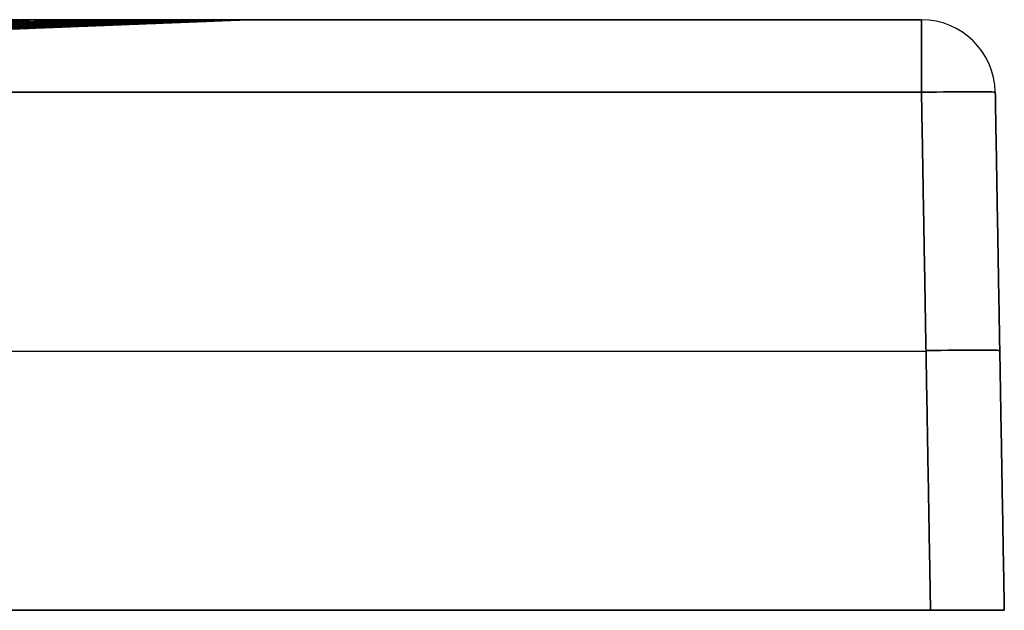
# Model space of a CAD drawing. Units: millimetres. Extents: x -600 to 601, y -41 to -1.
# Drawn here: x 535 to 601, y -41 to -1 of the extents above; entities that cross this region are included whole.
import ezdxf

# ---------------------------------------------------------------- set-up
doc = ezdxf.new("R2010")
doc.units = ezdxf.units.MM
doc.layers.add('Default', color=7, linetype='Continuous')

# ---------------------------------------------------------------- blocks, each defined once
blk = doc.blocks.new('47120711')
at = {"layer": 'Default'}
for p, q in [((550.196, 0, -155), (595.087, 0, -155)), ((600.086, -4.913, -155), (600.698, -40, -155)), ((-595.393, -22.456, -505.392), (595.393, -22.456, -505.392)), ((-595.393, -22.456, 195.392), (595.393, -22.456, 195.392)), ((600.392, -22.456, 190.393), (600.392, -22.456, -500.393)), ((-600.698, -40, -155), (600.698, -40, -155))]:
    blk.add_line(p, q, dxfattribs=at)
at = {"layer": 'Default', "extrusion": (-0.000180482, 1.55559e-13, 1)}
blk.add_arc((550.205, -10, 44.901), 10, 90, 92.255, dxfattribs=at)
at = {"layer": 'Default', "extrusion": (-1, 0, 0)}
for centre, start, end in [((5, 190.087, -595.087), 91, 180), ((5, -500.087, -595.087), 180, 269)]:
    blk.add_arc(centre, 5, start, end, dxfattribs=at)
at = {"layer": 'Default'}
for centre in [(595.087, -5, -155), (595.087, -5, 190.087), (595.087, -5, -500.087)]:
    blk.add_arc(centre, 5, 1, 90, dxfattribs=at)
at = {"layer": 'Default', "extrusion": (0.001338, -1.05869e-11, 0.999999)}
blk.add_arc((550.67, -10, -354.264), 10, 90, 92.23777, dxfattribs=at)
at = {"layer": 'Default', "extrusion": (0.01745, -0.999695, 0.01745)}
blk.add_arc((594.909, 189.789, 18.7), 5, 360, 89.98255, dxfattribs=at)
at = {"layer": 'Default', "extrusion": (0.01745, -0.999695, -0.01745)}
blk.add_arc((594.909, -499.742, 24.109), 5, 270.01745, 0, dxfattribs=at)
at = {"layer": 'Default', "extrusion": (-0.01745, 0.999695, -0.01745)}
blk.add_arc((-594.909, 189.789, -36.205), 5, 90.01745, 180, dxfattribs=at)
at = {"layer": 'Default', "extrusion": (-0.01745, 0.999695, 0.01745)}
blk.add_arc((-594.909, -499.742, -41.614), 5, 180, 269.98255, dxfattribs=at)
at = {"layer": 'Default', "extrusion": (-0.513864, 3.28882e-11, 0.857872)}
blk.add_rational_spline([(535.923, 0, 96.577), (535.739, 0, 96.467), (535.555, -0.009, 96.357)], [1, 0.999770291115, 0.999999998035], degree=2, dxfattribs=at)
at = {"layer": 'Default', "extrusion": (-0.471019, 2.12889e-11, 0.882123)}
blk.add_rational_spline([(538.36, 0, 92.271), (538.175, 0, 92.172), (537.99, -0.009, 92.073)], [1, 0.999779343782, 1.00000000051], degree=2, dxfattribs=at)
at = {"layer": 'Default', "extrusion": (0.471379, -1.94419e-11, 0.88193)}
blk.add_rational_spline([(538.346, 0, -402.189), (538.206, 0, -402.114), (538.066, -0.005, -402.039)], [1, 0.999873355821, 1.0000000003], degree=2, dxfattribs=at)
at = {"layer": 'Default', "extrusion": (-0.382653, -2.68233e-11, 0.923892)}
blk.add_rational_spline([(542.556, 0, 83.394), (542.368, 0, 83.316), (542.18, -0.008, 83.238)], [1, 0.999793008018, 0.999999999229], degree=2, dxfattribs=at)
at = {"layer": 'Default', "extrusion": (0.383082, -3.52015e-11, 0.923715)}
blk.add_rational_spline([(542.539, 0, -393.329), (542.388, 0, -393.267), (542.238, -0.005, -393.205)], [1, 0.999867905461, 1], degree=2, dxfattribs=at)
at = {"layer": 'Default', "extrusion": (0.337168, 1.67809e-11, 0.941444)}
blk.add_rational_spline([(544.317, 0, -388.723), (544.162, 0, -388.668), (544.007, -0.005, -388.612)], [1, 0.999864117611, 1.00000000003], degree=2, dxfattribs=at)
at = {"layer": 'Default', "extrusion": (-0.290988, 5.94676e-12, 0.956727)}
blk.add_rational_spline([(545.853, 0, 74.19), (545.663, 0, 74.132), (545.472, -0.008, 74.074)], [1, 0.999801881476, 1.00000000142], degree=2, dxfattribs=at)
at = {"layer": 'Default', "extrusion": (0.290408, -6.12445e-11, 0.956903)}
blk.add_rational_spline([(545.869, 0, -384.028), (545.709, 0, -383.98), (545.549, -0.006, -383.931)], [1, 0.999859540714, 1], degree=2, dxfattribs=at)
at = {"layer": 'Default', "extrusion": (-0.196029, 1.06602e-11, 0.980598)}
blk.add_rational_spline([(548.249, 0, 64.657), (548.057, 0, 64.618), (547.864, -0.008, 64.58)], [1, 0.999806835144, 0.999999999683], degree=2, dxfattribs=at)
at = {"layer": 'Default', "extrusion": (0.195683, -2.4975e-11, 0.980667)}
blk.add_rational_spline([(548.255, 0, -374.514), (548.084, 0, -374.48), (547.913, -0.006, -374.446)], [1, 0.99984776579, 1], degree=2, dxfattribs=at)
at = {"layer": 'Default', "extrusion": (-0.147455, -1.26711e-11, 0.989069)}
blk.add_rational_spline([(549.1, 0, 59.778), (548.906, 0, 59.75), (548.713, -0.008, 59.721)], [1, 0.999807981273, 0.999999999598], degree=2, dxfattribs=at)
at = {"layer": 'Default', "extrusion": (-0.098518, -8.99358e-12, 0.995135)}
blk.add_rational_spline([(549.708, 0, 54.874), (549.513, 0, 54.855), (549.318, -0.008, 54.836)], [1, 0.999808275743, 1.00000000039], degree=2, dxfattribs=at)
at = {"layer": 'Default', "extrusion": (0.099251, -5.13657e-11, 0.995062)}
blk.add_rational_spline([(549.699, 0, -364.839), (549.517, 0, -364.821), (549.334, -0.007, -364.802)], [1, 0.999831582467, 1], degree=2, dxfattribs=at)
at = {"layer": 'Default', "extrusion": (1.45068e-06, 7.0976e-13, 1)}
blk.add_rational_spline([(550.197, 0, 20), (550, 0, 20), (549.803, -0.008, 20)], [1, 0.99980642348, 1], degree=2, dxfattribs=at)
at = {"layer": 'Default', "extrusion": (1.72323e-06, 2.04833e-14, 1)}
blk.add_rational_spline([(550.197, 0, -5), (550, 0, -5), (549.803, -0.008, -5)], [1, 0.999806502883, 1], degree=2, dxfattribs=at)
at = {"layer": 'Default', "extrusion": (1.84087e-06, 2.49275e-12, 1)}
blk.add_rational_spline([(550.197, 0, -55), (550, 0, -55), (549.803, -0.008, -55)], [1, 0.999806678826, 1], degree=2, dxfattribs=at)
at = {"layer": 'Default', "extrusion": (2.31783e-06, -2.66629e-12, 1)}
blk.add_rational_spline([(550.196, 0, -155), (550, 0, -155), (549.804, -0.008, -155)], [1, 0.999807078207, 1], degree=2, dxfattribs=at)
at = {"layer": 'Default', "extrusion": (3.72056e-06, -1.66416e-11, 1)}
blk.add_rational_spline([(550.196, 0, -255), (550, 0, -255), (549.804, -0.008, -255)], [1, 0.999807644917, 1], degree=2, dxfattribs=at)
at = {"layer": 'Default', "extrusion": (5.7606e-06, -3.64286e-11, 1)}
blk.add_rational_spline([(550.196, 0, -305), (550, 0, -305), (549.804, -0.008, -305)], [1, 0.999808094101, 1], degree=2, dxfattribs=at)
at = {"layer": 'Default', "extrusion": (8.28538e-06, -1.26438e-11, 1)}
blk.add_rational_spline([(550.196, 0, -330), (550, 0, -330), (549.804, -0.008, -330)], [1, 0.999808431038, 1], degree=2, dxfattribs=at)
at = {"layer": 'Default', "extrusion": (1.07191e-05, -5.59561e-11, 1)}
blk.add_rational_spline([(550.196, 0, -342.501), (550, 0, -342.501), (549.805, -0.008, -342.5)], [1, 0.999808660301, 1], degree=2, dxfattribs=at)
at = {"layer": 'Default', "extrusion": (1.29872e-05, 7.50692e-13, 1)}
blk.add_rational_spline([(550.196, 0, -348.751), (550, 0, -348.751), (549.805, -0.008, -348.751)], [1, 0.999808804814, 1], degree=2, dxfattribs=at)
at = {"layer": 'Default', "extrusion": (1.45076e-05, -2.83875e-11, 1)}
blk.add_rational_spline([(550.196, 0, -351.876), (550, 0, -351.876), (549.805, -0.008, -351.876)], [1, 0.999808889053, 1], degree=2, dxfattribs=at)
at = {"layer": 'Default'}
for points in [[(595.087, 0, -500.087), (0, 0, -500.087), (-595.087, 0, -500.087)], [(-595.087, 0, 190.087), (0, 0, 190.087), (595.087, 0, 190.087)], [(535.684, -0.009, 96.142), (359.583, -7.093, 68.734), (183.482, -14.177, 41.326)], [(537.725, -0.009, 92.564), (362.802, -7.029, 65.717), (187.878, -14.048, 38.87)], [(539.662, -0.009, 88.81), (381.754, -6.33, 65.008), (223.845, -12.651, 41.205)], [(549.803, -0.008, 10.469), (387.084, -6.414, 5.726), (224.365, -12.82, 0.984)], [(541.492, -0.008, 84.855), (384.79, -6.265, 61.766), (228.088, -12.522, 38.677)], [(543.207, -0.008, 80.667), (404.041, -5.551, 60.732), (264.876, -11.093, 40.798)], [(544.798, -0.008, 76.199), (406.774, -5.491, 57.104), (268.749, -10.975, 38.008)], [(549.803, -0.008, -34.105), (428.046, -4.8, -27.064), (306.288, -9.591, -20.023)], [(546.251, -0.008, 71.387), (426.56, -4.751, 55.523), (306.869, -9.495, 39.659)], [(546.918, -0.008, 68.823), (427.819, -4.723, 53.43), (308.72, -9.437, 38.037)], [(547.541, -0.008, 66.131), (446.314, -4.011, 53.412), (345.086, -8.013, 40.694)], [(548.114, -0.008, 63.289), (447.963, -3.964, 51.101), (347.813, -7.92, 38.913)], [(549.804, -0.008, -88.633), (466.914, -3.268, -74.872), (384.024, -6.529, -61.112)], [(548.63, -0.008, 60.266), (466.506, -3.249, 50.63), (384.383, -6.49, 40.994)], [(549.078, -0.008, 57.018), (468.462, -3.187, 47.949), (387.847, -6.365, 38.881)], [(549.444, -0.008, 53.477), (487.678, -2.442, 46.867), (425.912, -4.876, 40.258)], [(549.804, -0.008, -237.361), (487.92, -2.437, -208.768), (426.035, -4.867, -180.175)], [(549.804, -0.008, -178.778), (489.621, -2.373, -157.972), (429.439, -4.737, -137.167)], [(535.921, -0.005, -405.852), (482.757, -2.119, -364.472), (429.593, -4.233, -323.092)], [(548.805, -0.006, -369.206), (489.777, -2.316, -327.102), (430.748, -4.626, -284.998)], [(547.794, -0.006, -375.038), (489.801, -2.278, -333.069), (431.808, -4.55, -291.1)], [(549.206, -0.007, -366.032), (503.728, -1.786, -333.849), (458.249, -3.565, -301.666)], [(538.013, -0.005, -402.138), (498.947, -1.555, -371.981), (459.881, -3.104, -341.823)], [(549.522, -0.007, -362.632), (505.998, -1.709, -332.094), (462.474, -3.411, -301.555)], [(549.804, -0.008, -314.457), (506.496, -1.705, -287.916), (463.188, -3.402, -261.374)], [(549.701, -0.008, 49.533), (507.085, -1.686, 45.243), (464.468, -3.365, 40.952)], [(549.804, -0.008, -264.876), (507.205, -1.679, -242.881), (464.607, -3.351, -220.887)], [(539.987, -0.005, -398.246), (502.438, -1.491, -369.515), (464.889, -2.977, -340.784)], [(549.732, -0.007, -358.944), (507.651, -1.653, -329.691), (465.57, -3.298, -300.438)], [(549.804, -0.008, -118.269), (508.356, -1.638, -108.94), (466.908, -3.267, -99.611)], [(549.776, -0.008, 47.353), (508.525, -1.632, 43.349), (467.275, -3.257, 39.345)], [(549.805, -0.008, -354.866), (508.949, -1.606, -326.756), (468.094, -3.204, -298.646)], [(541.839, -0.005, -394.155), (505.081, -1.456, -366.295), (468.323, -2.908, -338.434)], [(549.803, -0.008, 44.982), (509.498, -1.595, 41.23), (469.192, -3.182, 37.479)], [(549.804, -0.008, -208.524), (509.94, -1.574, -192.384), (470.077, -3.139, -176.245)], [(549.803, -0.008, 28.92), (509.957, -1.577, 26.365), (470.112, -3.146, 23.811)], [(549.804, -0.008, -335.947), (509.982, -1.567, -309.918), (470.16, -3.126, -283.89)], [(546.559, -0.006, -380.344), (508.555, -1.497, -352.479), (470.551, -2.988, -324.614)], [(543.561, -0.005, -389.836), (507.118, -1.441, -362.495), (470.675, -2.877, -335.155)], [(549.804, -0.008, -148.538), (510.503, -1.553, -137.32), (471.203, -3.097, -126.102)], [(549.804, -0.008, -290.674), (510.508, -1.549, -268.4), (471.211, -3.09, -246.126)], [(549.803, -0.008, -60.341), (510.768, -1.544, -56.057), (471.732, -3.079, -51.772)], [(545.14, -0.006, -385.251), (508.482, -1.447, -358.05), (471.825, -2.888, -330.85)], [(549.803, -0.008, -10.498), (510.831, -1.542, -10.05), (471.859, -3.076, -9.602)], [(595.087, 0, 190.087), (595.087, 0, -155), (595.087, 0, -500.087)], [(-595.087, -4.913, -505.086), (0, -4.913, -505.086), (595.087, -4.913, -505.086)], [(595.087, -4.913, 195.086), (0, -4.913, 195.086), (-595.087, -4.913, 195.086)], [(595.699, -40, 195.698), (595.393, -22.456, 195.392), (595.087, -4.913, 195.086)], [(595.087, -4.913, -505.086), (595.393, -22.456, -505.392), (595.699, -40, -505.698)], [(600.086, -4.913, -500.087), (600.086, -4.913, -155), (600.086, -4.913, 190.087)], [(600.086, -4.913, 190.087), (600.392, -22.456, 190.393), (600.698, -40, 190.699)], [(600.698, -40, -500.699), (600.392, -22.456, -500.393), (600.086, -4.913, -500.087)], [(595.699, -40, -505.698), (0, -40, -505.698), (-595.699, -40, -505.698)], [(-595.699, -40, 195.698), (0, -40, 195.698), (595.699, -40, 195.698)], [(600.698, -40, 190.699), (600.698, -40, -155), (600.698, -40, -500.699)]]:
    blk.add_open_spline(points, degree=2, dxfattribs=at)
for points, knots in [([(549.805, -0.008, -355), (549.809, -0.007, -358.296), (549.65, -0.007, -361.564), (549.017, -0.006, -368.046), (548.544, -0.006, -371.261), (547.282, -0.006, -377.637), (546.495, -0.006, -380.798), (545.074, -0.006, -385.5), (544.56, -0.005, -387.063), (543.453, -0.005, -390.164), (542.863, -0.005, -391.694), (540.988, -0.005, -396.227), (539.597, -0.005, -399.17), (536.537, -0.005, -404.902), (534.869, -0.005, -407.692), (532.156, -0.005, -411.759), (531.217, -0.005, -413.096), (529.755, -0.005, -415.071), (529.259, -0.005, -415.724), (528.248, -0.005, -417.021), (527.733, -0.005, -417.665), (525.126, -0.005, -420.845), (522.931, -0.005, -423.266), (518.329, -0.005, -427.87), (515.923, -0.005, -430.053), (510.899, -0.005, -434.181), (508.282, -0.005, -436.126), (504.876, -0.005, -438.405), (504.188, -0.005, -438.854), (502.798, -0.006, -439.735), (502.096, -0.006, -440.167), (499.982, -0.006, -441.435), (498.556, -0.006, -442.242), (494.236, -0.006, -444.552), (491.294, -0.006, -445.942), (485.292, -0.007, -448.429), (482.23, -0.007, -449.526), (477.548, -0.007, -450.948), (475.972, -0.007, -451.384), (472.789, -0.008, -452.182), (471.178, -0.008, -452.543), (466.339, -0.008, -453.503), (463.096, -0.009, -453.98), (456.574, -0.01, -454.614), (453.296, -0.011, -454.769), (450, -0.011, -454.761)], [-156.854491, -156.854491, -156.854491, -156.854491, -147.051086, -147.051086, -137.24768, -137.24768, -127.444274, -127.444274, -122.542571, -122.542571, -117.640869, -117.640869, -107.837463, -107.837463, -98.034057, -98.034057, -93.132354, -93.132354, -90.681503, -90.681503, -88.230651, -88.230651, -78.427246, -78.427246, -68.62384, -68.62384, -58.820434, -58.820434, -56.369583, -56.369583, -53.918731, -53.918731, -49.017029, -49.017029, -39.213623, -39.213623, -29.410217, -29.410217, -24.508514, -24.508514, -19.606811, -19.606811, -9.803406, -9.803406, 0, 0, 0, 0]), ([(450, -0.174, 144.159), (450.821, -0.165, 144.175), (451.642, -0.157, 144.179), (453.282, -0.142, 144.166), (454.102, -0.135, 144.151), (456.558, -0.116, 144.073), (458.194, -0.107, 143.977), (461.459, -0.089, 143.709), (463.089, -0.081, 143.533), (466.344, -0.069, 143.087), (467.965, -0.064, 142.823), (472.792, -0.051, 141.913), (475.968, -0.045, 141.141), (480.67, -0.037, 139.744), (482.227, -0.035, 139.239), (485.32, -0.032, 138.147), (486.858, -0.03, 137.56), (491.397, -0.026, 135.695), (494.339, -0.024, 134.31), (500.061, -0.02, 131.264), (502.84, -0.019, 129.604), (508.237, -0.016, 126.008), (510.854, -0.015, 124.074), (514.655, -0.014, 120.96), (515.902, -0.014, 119.885), (518.327, -0.013, 117.689), (519.508, -0.012, 116.565), (522.958, -0.012, 113.115), (525.134, -0.011, 110.713), (529.245, -0.01, 105.708), (531.179, -0.01, 103.105), (533.894, -0.009, 99.047), (534.768, -0.009, 97.669), (536.454, -0.009, 94.86), (537.266, -0.009, 93.427), (539.58, -0.009, 89.1), (540.969, -0.008, 86.159), (543.453, -0.008, 80.169), (544.546, -0.008, 77.12), (546.434, -0.008, 70.913), (547.23, -0.008, 67.754), (548.193, -0.008, 62.933), (548.476, -0.008, 61.312), (548.959, -0.008, 58.069), (549.16, -0.008, 56.444), (549.642, -0.008, 51.558), (549.804, -0.008, 48.286), (549.803, -0.008, 45)], [-156.625924, -156.625924, -156.625924, -156.625924, -154.178644, -154.178644, -151.731364, -151.731364, -146.836804, -146.836804, -141.942244, -141.942244, -137.047683, -137.047683, -127.258563, -127.258563, -122.364003, -122.364003, -117.469443, -117.469443, -107.680323, -107.680323, -97.891202, -97.891202, -88.102082, -88.102082, -83.207522, -83.207522, -78.312962, -78.312962, -68.523842, -68.523842, -58.734721, -58.734721, -53.840161, -53.840161, -48.945601, -48.945601, -39.156481, -39.156481, -29.367361, -29.367361, -19.57824, -19.57824, -14.68368, -14.68368, -9.78912, -9.78912, 0, 0, 0, 0]), ([(549.803, -0.008, 45), (549.802, -0.008, 36.667), (549.803, -0.008, 28.333), (549.803, -0.008, 11.667), (549.803, -0.008, -13.333), (549.804, -0.008, -71.667), (549.804, -0.008, -121.667), (549.804, -0.008, -188.333), (549.804, -0.008, -238.333), (549.804, -0.008, -296.667), (549.804, -0.008, -325.833), (549.804, -0.008, -340.417), (549.805, -0.008, -347.708), (549.805, -0.008, -350.833), (549.805, -0.008, -352.917), (549.804, -0.008, -353.958), (549.805, -0.008, -355)], [-400.000001, -400.000001, -400.000001, -400.000001, -375.000001, -375.000001, -350.000001, -300.000001, -200, -200, -100, -50, -25, -12.5, -6.25, -3.125, -3.125, 0, 0, 0, 0])]:
    blk.add_open_spline(points, degree=3, knots=knots, dxfattribs=at)
at = {"layer": 'Default', "extrusion": (5.6117e-17, 1, 5.61423e-17)}
blk.add_open_spline([(450.001, 0, -455.24), (453.308, 0, -455.232), (456.597, 0, -455.061), (463.139, 0, -454.401), (466.392, 0, -453.911), (471.245, 0, -452.934), (472.86, 0, -452.567), (476.052, 0, -451.759), (477.633, 0, -451.318), (482.329, 0, -449.881), (485.399, 0, -448.775), (491.419, 0, -446.269), (494.369, 0, -444.87), (498.703, 0, -442.547), (500.132, 0, -441.736), (502.252, 0, -440.462), (502.956, 0, -440.027), (504.35, 0, -439.141), (505.04, 0, -438.691), (508.457, 0, -436.401), (511.082, 0, -434.448), (516.121, 0, -430.303), (518.535, 0, -428.111), (523.152, 0, -423.49), (525.354, 0, -421.061), (527.971, 0, -417.87), (528.488, 0, -417.223), (529.502, 0, -415.922), (530, 0, -415.266), (531.468, 0, -413.285), (532.411, 0, -411.944), (535.134, 0, -407.863), (536.809, 0, -405.064), (539.883, 0, -399.313), (541.282, 0, -396.361), (543.167, 0, -391.814), (543.76, 0, -390.279), (544.874, 0, -387.168), (545.392, 0, -385.6), (546.823, 0, -380.884), (547.617, 0, -377.713), (548.894, 0, -371.316), (549.375, 0, -368.091), (550.024, 0, -361.587), (550.191, 0, -358.308), (550.195, 0, -355.001)], degree=3, knots=[-157.404386, -157.404386, -157.404386, -157.404386, -147.566612, -147.566612, -137.728837, -137.728837, -132.80995, -132.80995, -127.891063, -127.891063, -118.053289, -118.053289, -108.215515, -108.215515, -103.296628, -103.296628, -100.837185, -100.837185, -98.377741, -98.377741, -88.539967, -88.539967, -78.702193, -78.702193, -68.864419, -68.864419, -66.404975, -66.404975, -63.945532, -63.945532, -59.026645, -59.026645, -49.188871, -49.188871, -39.351096, -39.351096, -34.432209, -34.432209, -29.513322, -29.513322, -19.675548, -19.675548, -9.837774, -9.837774, 0, 0, 0, 0], dxfattribs=at)
at = {"layer": 'Default'}
for points, weights, knots in [([(550, -0.002, -355), (550, -0.002, -358.301), (549.837, -0.002, -361.574), (549.196, -0.002, -368.067), (548.719, -0.002, -371.287), (547.45, -0.001, -377.673), (546.66, -0.001, -380.84), (545.234, -0.001, -385.549), (544.717, -0.001, -387.115), (543.607, -0.001, -390.221), (543.015, -0.001, -391.754), (541.135, -0.001, -396.294), (539.74, -0.001, -399.242), (536.672, -0.001, -404.985), (535, -0.001, -407.78), (532.281, -0.001, -411.855), (531.34, -0.001, -413.193), (529.875, -0.001, -415.172), (529.378, -0.001, -415.827), (528.365, -0.001, -417.126), (527.849, -0.001, -417.771), (525.236, -0.001, -420.957), (523.037, -0.001, -423.383), (518.427, -0.001, -427.996), (516.016, -0.001, -430.183), (510.983, -0.001, -434.32), (508.362, -0.001, -436.269), (504.95, -0.001, -438.554), (504.26, -0.001, -439.003), (502.868, -0.001, -439.886), (502.165, -0.001, -440.32), (500.048, -0.001, -441.591), (498.62, -0.001, -442.4), (494.293, -0.001, -444.715), (491.347, -0.002, -446.11), (485.335, -0.002, -448.606), (482.27, -0.002, -449.707), (477.58, -0.002, -451.135), (476.002, -0.002, -451.574), (472.815, -0.002, -452.377), (471.203, -0.002, -452.74), (466.358, -0.002, -453.708), (463.111, -0.002, -454.191), (456.582, -0.003, -454.837), (453.3, -0.003, -455), (450.001, -0.003, -455)], [0.999904664854, 0.999909034532, 0.999912632721, 0.999918949745, 0.999921598613, 0.999926167177, 0.999928106821, 0.999930602125, 0.999931361031, 0.999932756595, 0.999933384506, 0.999935089178, 0.999935984672, 0.999937371298, 0.999937864242, 0.99993832444, 0.999938430557, 0.999938520845, 0.999938539317, 0.999938552639, 0.999938547448, 0.999938462795, 0.999938208376, 0.999937322582, 0.999936688728, 0.999934994664, 0.999933934054, 0.999932281983, 0.999931934543, 0.999931204312, 0.999930822222, 0.999929625107, 0.999928758371, 0.999925926161, 0.999923739941, 0.999918542031, 0.999915558823, 0.999910192802, 0.999908284785, 0.999904060808, 0.999901786352, 0.999894348857, 0.999888648331, 0.999874739392, 0.999866723002, 0.999856674143], [0, 0, 0, 0, 9.837774, 9.837774, 19.675548, 19.675548, 29.513322, 29.513322, 34.432209, 34.432209, 39.351096, 39.351096, 49.18887, 49.18887, 59.026645, 59.026645, 63.945532, 63.945532, 66.404975, 66.404975, 68.864419, 68.864419, 78.702193, 78.702193, 88.539967, 88.539967, 98.377741, 98.377741, 100.837184, 100.837184, 103.296628, 103.296628, 108.215515, 108.215515, 118.053289, 118.053289, 127.891063, 127.891063, 132.80995, 132.80995, 137.728837, 137.728837, 147.566611, 147.566611, 157.404386, 157.404386, 157.404386, 157.404386]), ([(450.037, -0.044, 145.084), (450.857, -0.041, 145.075), (451.677, -0.039, 145.057), (453.316, -0.036, 145.003), (454.135, -0.034, 144.967), (456.588, -0.029, 144.832), (458.222, -0.027, 144.704), (461.483, -0.022, 144.374), (463.11, -0.02, 144.17), (466.359, -0.017, 143.679), (467.977, -0.016, 143.395), (472.798, -0.013, 142.429), (475.972, -0.011, 141.629), (480.674, -0.009, 140.197), (482.23, -0.009, 139.681), (485.323, -0.008, 138.571), (486.86, -0.008, 137.975), (491.402, -0.006, 136.087), (494.349, -0.006, 134.688), (500.081, -0.005, 131.618), (502.866, -0.005, 129.946), (508.275, -0.004, 126.331), (510.899, -0.004, 124.387), (514.709, -0.003, 121.26), (515.959, -0.003, 120.181), (518.392, -0.003, 117.975), (519.576, -0.003, 116.846), (523.038, -0.003, 113.382), (525.223, -0.003, 110.971), (529.348, -0.003, 105.946), (531.289, -0.002, 103.333), (534.015, -0.002, 99.26), (534.893, -0.002, 97.877), (536.585, -0.002, 95.057), (537.4, -0.002, 93.62), (539.725, -0.002, 89.275), (541.121, -0.002, 86.323), (543.616, -0.002, 80.309), (544.714, -0.002, 77.248), (546.612, -0.002, 71.016), (547.411, -0.002, 67.845), (548.38, -0.002, 63.005), (548.664, -0.002, 61.377), (549.149, -0.002, 58.122), (549.351, -0.002, 56.49), (549.837, -0.002, 51.585), (550, -0.002, 48.3), (550, -0.002, 45)], [0.99781604307, 0.997933452241, 0.99803179722, 0.998216136716, 0.998302156291, 0.998538194885, 0.998661442482, 0.998885111352, 0.99898056184, 0.99913219739, 0.999194740194, 0.999362438565, 0.999438642673, 0.999529464884, 0.999555842867, 0.999602562045, 0.999622805468, 0.999676748987, 0.999704158367, 0.999749467463, 0.999767341632, 0.999797575202, 0.999809865753, 0.999825686492, 0.999830516553, 0.999839368372, 0.999843397835, 0.999854548597, 0.99986073181, 0.999871419151, 0.999875910223, 0.999881721345, 0.999883502603, 0.99988678753, 0.999888297779, 0.999892420501, 0.999894654547, 0.999898353086, 0.999899801519, 0.999902080671, 0.999902889754, 0.999903681363, 0.999903871308, 0.999904109765, 0.999904158492, 0.999904096922, 0.999903783146, 0.999903191113], [0, 0, 0, 0, 2.462117, 2.462117, 4.924233, 4.924233, 9.848466, 9.848466, 14.7727, 14.7727, 19.696933, 19.696933, 29.545399, 29.545399, 34.469632, 34.469632, 39.393866, 39.393866, 49.242332, 49.242332, 59.090798, 59.090798, 68.939265, 68.939265, 73.863498, 73.863498, 78.787731, 78.787731, 88.636197, 88.636197, 98.484664, 98.484664, 103.408897, 103.408897, 108.33313, 108.33313, 118.181597, 118.181597, 128.030063, 128.030063, 137.878529, 137.878529, 142.802763, 142.802763, 147.726996, 147.726996, 157.575462, 157.575462, 157.575462, 157.575462]), ([(550, -0.002, 45), (550, -0.002, 36.667), (550, -0.002, 28.333), (550, -0.002, 11.667), (550, -0.002, 3.333), (550, -0.002, -21.667), (550, -0.002, -38.333), (550, -0.002, -88.333), (550, -0.002, -121.667), (550, -0.002, -188.334), (550, -0.002, -221.667), (550, -0.002, -271.667), (550, -0.002, -288.334), (550, -0.002, -313.334), (550, -0.002, -321.667), (550, -0.002, -334.167), (550, -0.002, -338.334), (550, -0.002, -344.584), (550, -0.002, -346.667), (550, -0.002, -349.792), (550, -0.002, -350.834), (550, -0.002, -352.917), (550, -0.002, -353.959), (550, -0.002, -355)], [0.999903191113, 0.999903176649, 0.99990321174, 0.99990321174, 0.999903265566, 0.999903223193, 0.999903369577, 0.999903279085, 0.999903614998, 0.99990346321, 0.999903700757, 0.999903883309, 0.999903952877, 0.999904094137, 0.999904147803, 0.999904249377, 0.999904286314, 0.999904352069, 0.999904375836, 0.999904415692, 0.999904429683, 0.99990445937, 0.999904338496, 0.999904664854], [0, 0, 0, 0, 25.000037, 25.000037, 50.000074, 50.000074, 100.000149, 100.000149, 200.000297, 200.000297, 300.000446, 300.000446, 350.00052, 350.00052, 375.000557, 375.000557, 387.500576, 387.500576, 393.750585, 393.750585, 396.87559, 396.87559, 400.000594, 400.000594, 400.000594, 400.000594])]:
    blk.add_rational_spline(points, weights, degree=3, knots=knots, dxfattribs=at)
at = {"layer": 'Default', "extrusion": (4.68911e-17, 1, -4.73097e-17)}
blk.add_open_spline([(550.197, 0, 45), (550.196, 0, 48.306), (550.032, 0, 51.598), (549.546, 0, 56.513), (549.343, 0, 58.147), (548.857, 0, 61.409), (548.573, 0, 63.04), (547.603, 0, 67.89), (546.803, 0, 71.067), (544.903, 0, 77.312), (543.804, 0, 80.38), (541.308, 0, 86.408), (539.911, 0, 89.367), (537.585, 0, 93.722), (536.769, 0, 95.164), (535.076, 0, 97.99), (534.198, 0, 99.378), (531.471, 0, 103.463), (529.528, 0, 106.084), (525.4, 0, 111.126), (523.215, 0, 113.547), (519.751, 0, 117.026), (518.565, 0, 118.16), (516.132, 0, 120.376), (514.88, 0, 121.461), (511.068, 0, 124.605), (508.442, 0, 126.562), (503.029, 0, 130.205), (500.241, 0, 131.892), (494.503, 0, 134.996), (491.554, 0, 136.414), (487.006, 0, 138.336), (485.466, 0, 138.943), (482.369, 0, 140.079), (480.81, 0, 140.609), (476.101, 0, 142.086), (472.92, 0, 142.921), (468.087, 0, 143.952), (466.465, 0, 144.259), (463.207, 0, 144.802), (461.574, 0, 145.036), (456.663, 0, 145.629), (453.375, 0, 145.884), (450.074, 0, 146.016)], degree=3, knots=[0, 0, 0, 0, 9.848606, 9.848606, 14.772909, 14.772909, 19.697212, 19.697212, 29.545818, 29.545818, 39.394424, 39.394424, 49.24303, 49.24303, 54.167333, 54.167333, 59.091636, 59.091636, 68.940242, 68.940242, 78.788848, 78.788848, 83.71315, 83.71315, 88.637453, 88.637453, 98.486059, 98.486059, 108.334665, 108.334665, 118.183271, 118.183271, 123.107574, 123.107574, 128.031877, 128.031877, 137.880483, 137.880483, 142.804786, 142.804786, 147.729089, 147.729089, 157.577695, 157.577695, 157.577695, 157.577695], dxfattribs=at)
at = {"layer": 'Default', "extrusion": (-3.14302e-23, 1, -8.88177e-18)}
blk.add_open_spline([(550.195, 0, -355.001), (550.197, 0, -353.959), (550.196, 0, -352.917), (550.196, 0, -350.834), (550.196, 0, -347.709), (550.196, 0, -340.417), (550.196, 0, -334.167), (550.196, 0, -321.667), (550.196, 0, -313.334), (550.196, 0, -288.334), (550.196, 0, -271.667), (550.196, 0, -221.667), (550.196, 0, -188.334), (550.197, 0, -121.667), (550.197, 0, -71.667), (550.197, 0, -13.333), (550.197, 0, 11.667), (550.197, 0, 28.333), (550.198, 0, 36.667), (550.197, 0, 45)], degree=3, knots=[0, 0, 0, 0, 3.125005, 3.125005, 6.250009, 12.500019, 25.000037, 25.000037, 50.000074, 50.000074, 100.000149, 100.000149, 200.000297, 200.000297, 300.000446, 350.00052, 375.000557, 375.000557, 400.000594, 400.000594, 400.000594, 400.000594], dxfattribs=at)
at = {"layer": 'Default', "extrusion": (-2.42616e-15, -1, 2.42616e-15)}
blk.add_rational_spline([(600.698, -40, -500.699), (600.698, -40, -503.628), (598.628, -40, -505.698), (595.699, -40, -505.698)], [1, 0.804809640383, 0.804809640383, 1], degree=3, dxfattribs=at)
at = {"layer": 'Default', "extrusion": (-2.42616e-15, -1, -2.42616e-15)}
blk.add_rational_spline([(595.699, -40, 195.698), (598.628, -40, 195.698), (600.698, -40, 193.628), (600.698, -40, 190.699)], [1, 0.804809640383, 0.804809640383, 1], degree=3, dxfattribs=at)

msp = doc.modelspace()

# ---------------------------------------------------------------- block references
msp.add_blockref('47120711', (0.78, -1.083))

doc.saveas('drawing.dxf')
